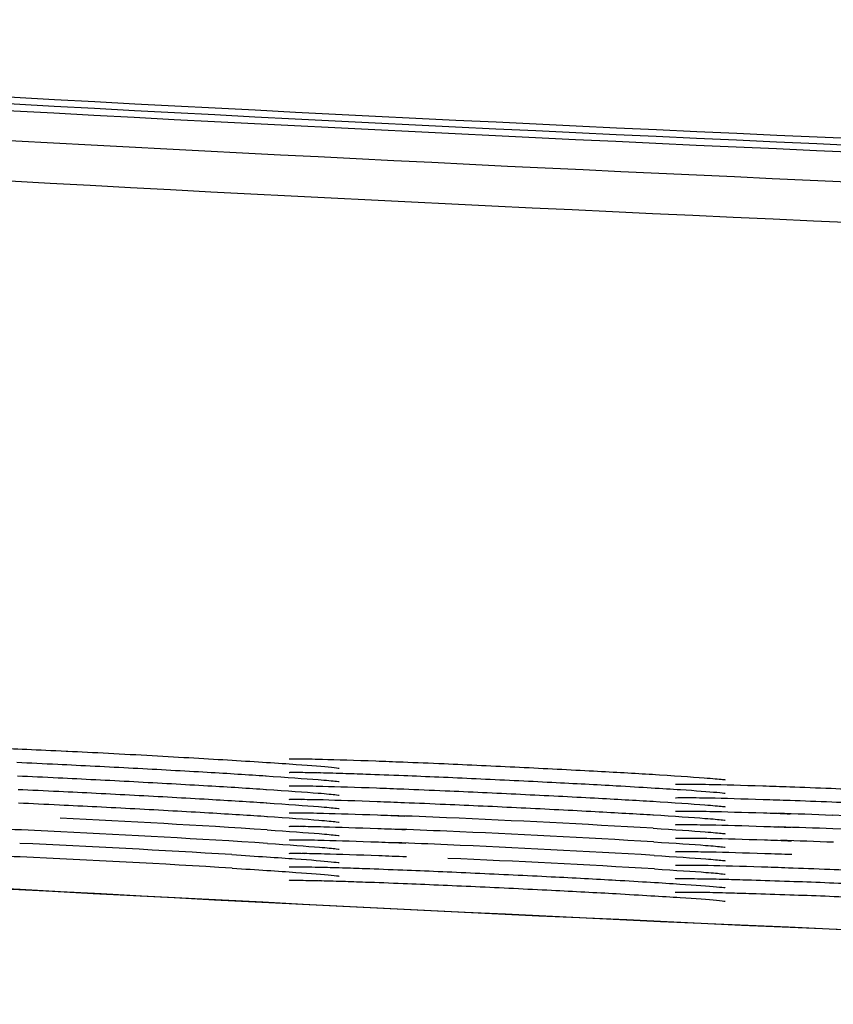
# Model space of a CAD drawing. Extents: x 97 to 993, y 101 to 752.
# Drawn here: x 819 to 820, y 176 to 178 of the extents above; entities that cross this region are included whole.
import ezdxf

# ---------------------------------------------------------------- set-up
doc = ezdxf.new("R2010")
doc.units = 0
for name, color, linetype in [('24D16262_1-BOTTO', 7, 'CONTINUOUS'), ('24D16272-TOP_COV', 7, 'CONTINUOUS'), ('24F49332_FRONT_P', 7, 'CONTINUOUS'), ('DEFAULT', 7, 'CONTINUOUS')]:
    doc.layers.add(name, color=color, linetype=linetype)

# ---------------------------------------------------------------- blocks, each defined once
blk = doc.blocks.new('SE23')
at = {"layer": '24D16262_1-BOTTO', "color": 7, "linetype": 'CONTINUOUS'}
blk.add_arc((825.7126, 305.7541), 129.75, 265.983281, 269.697604, dxfattribs=at)
at = {"layer": '24D16272-TOP_COV', "color": 7, "linetype": 'CONTINUOUS'}
for radius in [128.4807, 128.4698, 128.4918]:
    blk.add_arc((825.7126, 305.7541), radius, 265.983281, 269.697604, dxfattribs=at)
at = {"layer": '24F49332_FRONT_P', "color": 7, "linetype": 'CONTINUOUS'}
for centre, radius, start, end in [((825.7126, 305.7541), 128.5401, 265.983281, 267.732952), ((825.7126, 305.7541), 128.6056, 265.983281, 269.697604), ((825.7128, 305.7609), 129.7565, 265.991157, 269.697501), ((819.0322, 167.6499), 8.667, 87.39503, 87.97904), ((819.698, 167.6262), 8.6928, 87.6712, 88.25761), ((819.2414, 155.1832), 21.1442, 86.8961, 87.80495), ((817.7868, 155.1796), 21.1518, 86.34312, 87.25213), ((818.5142, 155.1818), 21.1458, 86.61945, 87.52845), ((818.373, 167.7527), 8.5432, 87.12242, 87.69251), ((817.7895, 155.2035), 21.1059, 86.34048, 87.25089), ((819.0366, 167.7009), 8.594, 87.39668, 87.97304), ((818.5164, 155.2002), 21.1055, 86.61714, 87.52738), ((819.7016, 167.67), 8.6271, 87.67227, 88.25278), ((819.2431, 155.196), 21.1095, 86.89413, 87.80404), ((817.6901, 153.2915), 22.9987, 86.53865, 87.39543), ((819.0397, 167.7176), 8.5553, 87.40032, 87.96496), ((818.5186, 155.2194), 21.0643, 86.61479, 87.52628), ((819.7045, 167.6924), 8.5828, 87.67467, 88.24655), ((818.4546, 170.3123), 5.9388, 87.28535, 88.01045), ((817.6905, 153.274), 22.9943, 86.53741, 87.3943), ((818.5209, 155.2397), 21.0221, 86.61238, 87.52517)]:
    blk.add_arc(centre, radius, start, end, dxfattribs=at)
for points, knots in [([(818.5462, 176.4254), (818.5462, 176.4254), (818.548, 176.4255), (818.5613, 176.4256), (818.6026, 176.4247), (818.689, 176.4215), (818.765, 176.4179), (818.8107, 176.4158)], [0, 0, 0, 0, 0.0433, 0.164064, 0.39109, 0.688164, 1, 1, 1, 1]), ([(818.8107, 176.4158), (818.8117, 176.4157), (818.8518, 176.4139), (818.9534, 176.4085), (819.0828, 176.401), (819.1856, 176.3943), (819.2377, 176.3901), (819.2518, 176.3883), (819.2525, 176.3882), (819.2525, 176.3882)], [0, 0, 0, 0, 0.004831, 0.231485, 0.458608, 0.68504, 0.884117, 0.989876, 1, 1, 1, 1]), ([(818.7308, 176.3977), (818.7518, 176.3968), (818.774, 176.3957), (818.7967, 176.3946), (818.8361, 176.3927), (818.878, 176.3906), (818.919, 176.3884), (818.9599, 176.3862), (819.001, 176.3839), (819.0389, 176.3817), (819.0732, 176.3797), (819.1056, 176.3777), (819.1341, 176.3758)], [0, 0, 0, 0, 0.164555, 0.164555, 0.164555, 0.452348, 0.452348, 0.452348, 0.740078, 0.740078, 0.740078, 1, 1, 1, 1]), ([(819.1716, 176.4032), (819.1716, 176.4032), (819.1746, 176.4034), (819.1831, 176.4033), (819.1899, 176.4033)], [0, 0, 0, 0, 0.36658, 1, 1, 1, 1]), ([(819.1857, 176.4035), (819.1961, 176.4034), (819.2095, 176.4031), (819.2253, 176.4027), (819.2488, 176.4021), (819.2785, 176.4012), (819.3118, 176.3999), (819.3258, 176.3994), (819.3406, 176.3989), (819.3559, 176.3982)], [0, 0, 0, 0, 0.321697, 0.321697, 0.321697, 0.800444, 0.800444, 0.800444, 1, 1, 1, 1]), ([(819.3559, 176.3982), (819.3771, 176.3974), (819.3995, 176.3965), (819.4224, 176.3955), (819.4618, 176.3937), (819.5037, 176.3918), (819.5446, 176.3898), (819.5856, 176.3878), (819.6267, 176.3857), (819.6645, 176.3837), (819.6988, 176.3818), (819.7312, 176.38), (819.7597, 176.3783)], [0, 0, 0, 0, 0.165757, 0.165757, 0.165757, 0.453101, 0.453101, 0.453101, 0.740411, 0.740411, 0.740411, 1, 1, 1, 1]), ([(818.7316, 176.3758), (818.7527, 176.3749), (818.7749, 176.3738), (818.7977, 176.3727), (818.8371, 176.3708), (818.879, 176.3687), (818.92, 176.3665), (818.9609, 176.3643), (819.002, 176.362), (819.0399, 176.3598), (819.074, 176.3578), (819.1064, 176.3558), (819.1349, 176.3539)], [0, 0, 0, 0, 0.1645906, 0.1645906, 0.1645906, 0.4523787, 0.4523787, 0.4523787, 0.740124, 0.740124, 0.740124, 1, 1, 1, 1]), ([(819.133, 176.3758), (819.168, 176.3734), (819.2157, 176.3701), (819.2464, 176.3672), (819.2525, 176.3663), (819.2524, 176.3664)], [0, 0, 0, 0, 0.522378, 0.854839, 1, 1, 1, 1]), ([(819.1715, 176.3814), (819.1715, 176.3814), (819.1737, 176.3815), (819.1861, 176.3817), (819.2073, 176.3812), (819.2222, 176.3808)], [0, 0, 0, 0, 0.139931, 0.501505, 1, 1, 1, 1]), ([(819.2179, 176.3811), (819.23, 176.3808), (819.2437, 176.3804), (819.2587, 176.3799), (819.2703, 176.3796), (819.2828, 176.3791), (819.2959, 176.3787)], [0, 0, 0, 0, 0.568692, 0.568692, 0.568692, 1, 1, 1, 1]), ([(819.2959, 176.3787), (819.3149, 176.378), (819.3354, 176.3772), (819.357, 176.3764), (819.3935, 176.3749), (819.4337, 176.3732), (819.4743, 176.3713), (819.5149, 176.3694), (819.557, 176.3674), (819.5971, 176.3654), (819.6336, 176.3635), (819.6694, 176.3616), (819.702, 176.3598)], [0, 0, 0, 0, 0.16797, 0.16797, 0.16797, 0.454187, 0.454187, 0.454187, 0.740172, 0.740172, 0.740172, 1, 1, 1, 1]), ([(819.7585, 176.3783), (819.7935, 176.3761), (819.8411, 176.373), (819.8717, 176.3703), (819.8778, 176.3694), (819.8778, 176.3694)], [0, 0, 0, 0, 0.522921, 0.854572, 1, 1, 1, 1]), ([(819.1716, 176.3595), (819.1716, 176.3595), (819.1716, 176.3595), (819.1751, 176.3597), (819.1843, 176.3596), (819.1915, 176.3596)], [0, 0, 0, 0, 0.011049, 0.385708, 1, 1, 1, 1]), ([(819.1872, 176.3597), (819.1976, 176.3597), (819.2108, 176.3594), (819.2263, 176.359), (819.25, 176.3584), (819.2798, 176.3574), (819.3132, 176.3562), (819.3272, 176.3557), (819.3421, 176.3551), (819.3574, 176.3545)], [0, 0, 0, 0, 0.316018, 0.316018, 0.316018, 0.798906, 0.798906, 0.798906, 1, 1, 1, 1]), ([(819.7012, 176.3598), (819.7421, 176.3574), (819.8074, 176.3536), (819.8615, 176.3495), (819.8767, 176.3478), (819.8778, 176.3476), (819.8778, 176.3476)], [0, 0, 0, 0, 0.4098379, 0.775252, 0.969034, 1, 1, 1, 1]), ([(819.7969, 176.3622), (819.7969, 176.3622), (819.7969, 176.3622), (819.8004, 176.3624), (819.8097, 176.3624), (819.8169, 176.3624)], [0, 0, 0, 0, 0.011421, 0.385947, 1, 1, 1, 1]), ([(819.8125, 176.3625), (819.823, 176.3624), (819.8362, 176.3623), (819.8517, 176.3619), (819.8754, 176.3615), (819.9052, 176.3606), (819.9386, 176.3596), (819.9525, 176.3591), (819.9671, 176.3586), (819.9822, 176.3581)], [0, 0, 0, 0, 0.31681, 0.31681, 0.31681, 0.800906, 0.800906, 0.800906, 1, 1, 1, 1]), ([(818.7325, 176.3539), (818.7536, 176.353), (818.7758, 176.3519), (818.7986, 176.3508), (818.8381, 176.3489), (818.88, 176.3468), (818.9209, 176.3446), (818.9619, 176.3424), (819.003, 176.3401), (819.0408, 176.3379), (819.0749, 176.3359), (819.1072, 176.3339), (819.1356, 176.332)], [0, 0, 0, 0, 0.16462, 0.16462, 0.16462, 0.452402, 0.452402, 0.452402, 0.74016, 0.74016, 0.74016, 1, 1, 1, 1]), ([(819.1337, 176.3539), (819.1686, 176.3516), (819.216, 176.3483), (819.2465, 176.3454), (819.2525, 176.3445), (819.2525, 176.3445)], [0, 0, 0, 0, 0.5243365, 0.8537492, 1, 1, 1, 1]), ([(819.3574, 176.3545), (819.3786, 176.3536), (819.4011, 176.3527), (819.4241, 176.3517), (819.4635, 176.35), (819.5054, 176.348), (819.5464, 176.346), (819.5873, 176.3441), (819.6283, 176.3419), (819.6662, 176.3399), (819.7003, 176.3381), (819.7326, 176.3362), (819.761, 176.3345)], [0, 0, 0, 0, 0.1658154, 0.1658154, 0.1658154, 0.4531517, 0.4531517, 0.4531517, 0.7404824, 0.7404824, 0.7404824, 1, 1, 1, 1]), ([(819.9822, 176.3581), (820.0036, 176.3573), (820.0263, 176.3565), (820.0494, 176.3556), (820.0889, 176.354), (820.1308, 176.3523), (820.1717, 176.3505), (820.2126, 176.3487), (820.2537, 176.3468), (820.2915, 176.345), (820.3256, 176.3433), (820.358, 176.3416), (820.3863, 176.34)], [0, 0, 0, 0, 0.167026, 0.167026, 0.167026, 0.453915, 0.453915, 0.453915, 0.740829, 0.740829, 0.740829, 1, 1, 1, 1]), ([(818.7334, 176.332), (818.7545, 176.3311), (818.7768, 176.33), (818.7996, 176.3289), (818.839, 176.327), (818.881, 176.3249), (818.9219, 176.3227), (818.9628, 176.3205), (819.0039, 176.3182), (819.0417, 176.316), (819.0758, 176.314), (819.1081, 176.312), (819.1363, 176.3101)], [0, 0, 0, 0, 0.164644, 0.164644, 0.164644, 0.452423, 0.452423, 0.452423, 0.740195, 0.740195, 0.740195, 1, 1, 1, 1]), ([(819.1345, 176.3321), (819.1693, 176.3297), (819.2163, 176.3264), (819.2465, 176.3235), (819.2525, 176.3226), (819.2525, 176.3227)], [0, 0, 0, 0, 0.526276, 0.852545, 1, 1, 1, 1]), ([(819.1716, 176.3377), (819.1716, 176.3377), (819.1717, 176.3377), (819.1754, 176.3379), (819.1849, 176.3378), (819.1923, 176.3377)], [0, 0, 0, 0, 0.018779, 0.394148, 1, 1, 1, 1]), ([(819.1879, 176.3379), (819.1983, 176.3378), (819.2114, 176.3375), (819.2268, 176.3372), (819.2506, 176.3365), (819.2804, 176.3356), (819.3139, 176.3343), (819.328, 176.3338), (819.3428, 176.3332), (819.3581, 176.3326)], [0, 0, 0, 0, 0.313241, 0.313241, 0.313241, 0.7981487, 0.7981487, 0.7981487, 1, 1, 1, 1]), ([(819.3581, 176.3326), (819.3794, 176.3318), (819.4019, 176.3308), (819.4249, 176.3298), (819.4644, 176.3281), (819.5063, 176.3262), (819.5472, 176.3242), (819.5881, 176.3222), (819.6292, 176.3201), (819.667, 176.318), (819.7011, 176.3162), (819.7333, 176.3143), (819.7616, 176.3126)], [0, 0, 0, 0, 0.165839, 0.165839, 0.165839, 0.453173, 0.453173, 0.453173, 0.740514, 0.740514, 0.740514, 1, 1, 1, 1]), ([(819.7598, 176.3345), (819.7946, 176.3323), (819.8416, 176.3293), (819.8718, 176.3266), (819.8778, 176.3257), (819.8778, 176.3257)], [0, 0, 0, 0, 0.526346, 0.852515, 1, 1, 1, 1]), ([(819.7969, 176.3403), (819.7969, 176.3403), (819.797, 176.3403), (819.8007, 176.3406), (819.8102, 176.3405), (819.8175, 176.3405)], [0, 0, 0, 0, 0.018023, 0.393148, 1, 1, 1, 1]), ([(819.8132, 176.3406), (819.8236, 176.3406), (819.8367, 176.3404), (819.8521, 176.3401), (819.8759, 176.3396), (819.9057, 176.3388), (819.9392, 176.3377), (819.9531, 176.3372), (819.9677, 176.3367), (819.9829, 176.3362)], [0, 0, 0, 0, 0.31445, 0.31445, 0.31445, 0.8002723, 0.8002723, 0.8002723, 1, 1, 1, 1]), ([(819.9829, 176.3362), (820.0043, 176.3355), (820.027, 176.3346), (820.0502, 176.3337), (820.0896, 176.3322), (820.1315, 176.3304), (820.1724, 176.3286), (820.2134, 176.3269), (820.2544, 176.3249), (820.2922, 176.3231), (820.3263, 176.3214), (820.3586, 176.3197), (820.3869, 176.3181)], [0, 0, 0, 0, 0.167048, 0.167048, 0.167048, 0.453936, 0.453936, 0.453936, 0.740857, 0.740857, 0.740857, 1, 1, 1, 1]), ([(819.1716, 176.3158), (819.1716, 176.3158), (819.1717, 176.3158), (819.1756, 176.316), (819.1855, 176.3159), (819.193, 176.3159)], [0, 0, 0, 0, 0.0259555, 0.4018889, 1, 1, 1, 1]), ([(819.1886, 176.316), (819.1991, 176.3159), (819.2121, 176.3157), (819.2273, 176.3153), (819.2511, 176.3147), (819.2811, 176.3137), (819.3146, 176.3125), (819.3287, 176.3119), (819.3435, 176.3114), (819.3589, 176.3107)], [0, 0, 0, 0, 0.310517, 0.310517, 0.310517, 0.797404, 0.797404, 0.797404, 1, 1, 1, 1]), ([(819.7605, 176.3127), (819.7952, 176.3104), (819.8418, 176.3074), (819.8718, 176.3047), (819.8779, 176.3039), (819.8778, 176.3039)], [0, 0, 0, 0, 0.528057, 0.851355, 1, 1, 1, 1]), ([(819.7969, 176.3185), (819.7969, 176.3185), (819.797, 176.3185), (819.8009, 176.3187), (819.8106, 176.3187), (819.8181, 176.3187)], [0, 0, 0, 0, 0.023879, 0.399404, 1, 1, 1, 1]), ([(819.8138, 176.3188), (819.8242, 176.3187), (819.8373, 176.3186), (819.8525, 176.3182), (819.8764, 176.3177), (819.9063, 176.3169), (819.9398, 176.3158), (819.9537, 176.3154), (819.9684, 176.3149), (819.9835, 176.3143)], [0, 0, 0, 0, 0.312332, 0.312332, 0.312332, 0.799706, 0.799706, 0.799706, 1, 1, 1, 1]), ([(819.1352, 176.3102), (819.1699, 176.3078), (819.2165, 176.3045), (819.2465, 176.3017), (819.2525, 176.3008), (819.2525, 176.3008)], [0, 0, 0, 0, 0.528222, 0.851227, 1, 1, 1, 1]), ([(819.7969, 176.2967), (819.7969, 176.2967), (819.7971, 176.2967), (819.8012, 176.2969), (819.8113, 176.2968), (819.819, 176.2968)], [0, 0, 0, 0, 0.031558, 0.40796, 1, 1, 1, 1]), ([(819.8146, 176.297), (819.825, 176.2969), (819.8379, 176.2967), (819.853, 176.2964), (819.8769, 176.2959), (819.9069, 176.2951), (819.9404, 176.294), (819.9544, 176.2935), (819.969, 176.293), (819.9842, 176.2925)], [0, 0, 0, 0, 0.308892, 0.308892, 0.308892, 0.798753, 0.798753, 0.798753, 1, 1, 1, 1]), ([(819.1359, 176.2883), (819.1706, 176.2859), (819.2168, 176.2827), (819.2465, 176.2799), (819.2526, 176.2789), (819.2525, 176.279)], [0, 0, 0, 0, 0.530188, 0.849787, 1, 1, 1, 1]), ([(819.1716, 176.294), (819.1716, 176.294), (819.1718, 176.294), (819.176, 176.2942), (819.1862, 176.2941), (819.194, 176.294)], [0, 0, 0, 0, 0.03509, 0.412078, 1, 1, 1, 1]), ([(819.1896, 176.2942), (819.2, 176.2941), (819.2128, 176.2938), (819.2278, 176.2934), (819.2517, 176.2928), (819.2818, 176.2918), (819.3153, 176.2906), (819.3294, 176.2901), (819.3443, 176.2895), (819.3597, 176.2889)], [0, 0, 0, 0, 0.306247, 0.306247, 0.306247, 0.796202, 0.796202, 0.796202, 1, 1, 1, 1]), ([(819.7611, 176.2908), (819.7958, 176.2886), (819.8421, 176.2856), (819.8718, 176.2829), (819.8779, 176.282), (819.8778, 176.282)], [0, 0, 0, 0, 0.529785, 0.850101, 1, 1, 1, 1]), ([(819.1367, 176.2664), (819.1712, 176.264), (819.2171, 176.2608), (819.2465, 176.258), (819.2526, 176.2571), (819.2525, 176.2571)], [0, 0, 0, 0, 0.53218, 0.84822, 1, 1, 1, 1]), ([(819.1716, 176.2721), (819.1716, 176.2721), (819.1718, 176.2721), (819.1764, 176.2723), (819.1871, 176.2722), (819.1952, 176.2721)], [0, 0, 0, 0, 0.04485, 0.422926, 1, 1, 1, 1]), ([(819.1907, 176.2723), (819.201, 176.2722), (819.2137, 176.272), (819.2283, 176.2716), (819.2523, 176.271), (819.2824, 176.27), (819.3161, 176.2687), (819.3302, 176.2682), (819.3451, 176.2676), (819.3605, 176.267)], [0, 0, 0, 0, 0.300981, 0.300981, 0.300981, 0.794704, 0.794704, 0.794704, 1, 1, 1, 1]), ([(819.7618, 176.2689), (819.7963, 176.2667), (819.8423, 176.2637), (819.8718, 176.2611), (819.8779, 176.2602), (819.8778, 176.2602)], [0, 0, 0, 0, 0.531534, 0.848747, 1, 1, 1, 1]), ([(819.7969, 176.2748), (819.7969, 176.2748), (819.7971, 176.2748), (819.8015, 176.2751), (819.812, 176.275), (819.8199, 176.275)], [0, 0, 0, 0, 0.039727, 0.417066, 1, 1, 1, 1]), ([(819.8155, 176.2751), (819.8258, 176.275), (819.8386, 176.2749), (819.8534, 176.2745), (819.8774, 176.274), (819.9075, 176.2732), (819.941, 176.2721), (819.955, 176.2717), (819.9697, 176.2712), (819.9849, 176.2706)], [0, 0, 0, 0, 0.304765, 0.304765, 0.304765, 0.797598, 0.797598, 0.797598, 1, 1, 1, 1]), ([(819.0786, 176.2482), (819.1194, 176.2456), (819.1841, 176.2415), (819.2372, 176.2372), (819.2516, 176.2354), (819.2524, 176.2353), (819.2525, 176.2353)], [0, 0, 0, 0, 0.4140674, 0.7813456, 0.9763148, 1, 1, 1, 1]), ([(819.1716, 176.2503), (819.1716, 176.2503), (819.1719, 176.2503), (819.1769, 176.2505), (819.1882, 176.2504), (819.1966, 176.2503)], [0, 0, 0, 0, 0.055226, 0.434278, 1, 1, 1, 1]), ([(819.1921, 176.2505), (819.2022, 176.2503), (819.2146, 176.2501), (819.2288, 176.2497), (819.2529, 176.2491), (819.2831, 176.2481), (819.3168, 176.2468), (819.331, 176.2463), (819.3459, 176.2457), (819.3613, 176.2451)], [0, 0, 0, 0, 0.294414, 0.294414, 0.294414, 0.79282, 0.79282, 0.79282, 1, 1, 1, 1]), ([(819.7624, 176.247), (819.7969, 176.2448), (819.8425, 176.2418), (819.8718, 176.2392), (819.8779, 176.2383), (819.8778, 176.2384)], [0, 0, 0, 0, 0.533114, 0.846972, 1, 1, 1, 1]), ([(819.7969, 176.253), (819.7969, 176.253), (819.7972, 176.253), (819.8019, 176.2532), (819.8128, 176.2531), (819.821, 176.2531)], [0, 0, 0, 0, 0.048392, 0.426655, 1, 1, 1, 1]), ([(819.8165, 176.2533), (819.8268, 176.2532), (819.8393, 176.253), (819.8539, 176.2527), (819.8779, 176.2522), (819.908, 176.2513), (819.9417, 176.2502), (819.9557, 176.2498), (819.9704, 176.2493), (819.9856, 176.2488)], [0, 0, 0, 0, 0.299781, 0.299781, 0.299781, 0.79619, 0.79619, 0.79619, 1, 1, 1, 1]), ([(819.7969, 176.2311), (819.7969, 176.2311), (819.7999, 176.2313), (819.8081, 176.2313), (819.8148, 176.2313)], [0, 0, 0, 0, 0.362151, 1, 1, 1, 1]), ([(819.8106, 176.2314), (819.821, 176.2314), (819.8343, 176.2312), (819.8501, 176.2309), (819.8736, 176.2305), (819.9032, 176.2296), (819.9364, 176.2286), (819.9502, 176.2281), (819.9648, 176.2276), (819.9799, 176.2271)], [0, 0, 0, 0, 0.323246, 0.323246, 0.323246, 0.802589, 0.802589, 0.802589, 1, 1, 1, 1]), ([(819.0792, 176.2263), (819.1199, 176.2237), (819.1846, 176.2196), (819.2374, 176.2153), (819.2517, 176.2136), (819.2524, 176.2134), (819.2524, 176.2134)], [0, 0, 0, 0, 0.4150111, 0.7827125, 0.9779549, 1, 1, 1, 1]), ([(819.1715, 176.2284), (819.1715, 176.2284), (819.174, 176.2286), (819.1871, 176.2287), (819.2091, 176.2282), (819.2246, 176.2279)], [0, 0, 0, 0, 0.145468, 0.507586, 1, 1, 1, 1]), ([(819.2203, 176.2281), (819.2315, 176.2278), (819.2441, 176.2275), (819.2578, 176.227), (819.2693, 176.2267), (819.2817, 176.2263), (819.2948, 176.2258)], [0, 0, 0, 0, 0.546956, 0.546956, 0.546956, 1, 1, 1, 1]), ([(819.2948, 176.2258), (819.3137, 176.2251), (819.3342, 176.2243), (819.3558, 176.2235), (819.3922, 176.222), (819.4324, 176.2203), (819.4729, 176.2184), (819.5135, 176.2166), (819.5556, 176.2146), (819.5958, 176.2125), (819.6323, 176.2107), (819.6681, 176.2088), (819.7008, 176.2069)], [0, 0, 0, 0, 0.168092, 0.168092, 0.168092, 0.454257, 0.454257, 0.454257, 0.740198, 0.740198, 0.740198, 1, 1, 1, 1]), ([(819.7631, 176.2251), (819.7975, 176.2229), (819.8428, 176.22), (819.8718, 176.2174), (819.8779, 176.2165), (819.8778, 176.2165)], [0, 0, 0, 0, 0.534849, 0.845273, 1, 1, 1, 1]), ([(819.9799, 176.2271), (820.0012, 176.2264), (820.0238, 176.2255), (820.0469, 176.2246), (820.0862, 176.2231), (820.1281, 176.2214), (820.169, 176.2196), (820.21, 176.2178), (820.2511, 176.2159), (820.289, 176.2141), (820.3233, 176.2124), (820.3558, 176.2107), (820.3843, 176.2091)], [0, 0, 0, 0, 0.166941, 0.166941, 0.166941, 0.453834, 0.453834, 0.453834, 0.740714, 0.740714, 0.740714, 1, 1, 1, 1]), ([(819.1715, 176.2066), (819.1715, 176.2066), (819.1739, 176.2067), (819.1867, 176.2069), (819.2084, 176.2064), (819.2236, 176.206)], [0, 0, 0, 0, 0.143356, 0.505513, 1, 1, 1, 1]), ([(819.2193, 176.2063), (819.2308, 176.206), (819.2439, 176.2056), (819.2582, 176.2052), (819.2697, 176.2048), (819.2821, 176.2044), (819.2952, 176.2039)], [0, 0, 0, 0, 0.556387, 0.556387, 0.556387, 1, 1, 1, 1]), ([(819.2952, 176.2039), (819.3141, 176.2033), (819.3347, 176.2025), (819.3563, 176.2016), (819.3927, 176.2002), (819.4329, 176.1984), (819.4735, 176.1966), (819.514, 176.1947), (819.5561, 176.1927), (819.5963, 176.1907), (819.6328, 176.1888), (819.6686, 176.1869), (819.7013, 176.1851)], [0, 0, 0, 0, 0.16805, 0.16805, 0.16805, 0.454232, 0.454232, 0.454232, 0.740186, 0.740186, 0.740186, 1, 1, 1, 1]), ([(819.7, 176.207), (819.741, 176.2046), (819.8066, 176.2007), (819.8611, 176.1966), (819.8765, 176.1949), (819.8778, 176.1947), (819.8778, 176.1947)], [0, 0, 0, 0, 0.408093, 0.772651, 0.965907, 1, 1, 1, 1]), ([(819.7968, 176.2093), (819.7968, 176.2093), (819.7991, 176.2094), (819.8118, 176.2097), (819.8333, 176.2093), (819.8484, 176.209)], [0, 0, 0, 0, 0.142113, 0.504068, 1, 1, 1, 1]), ([(819.8441, 176.2092), (819.8558, 176.209), (819.8691, 176.2087), (819.8837, 176.2083), (819.8951, 176.208), (819.9074, 176.2076), (819.9204, 176.2072)], [0, 0, 0, 0, 0.56374, 0.56374, 0.56374, 1, 1, 1, 1]), ([(819.9204, 176.2072), (819.9394, 176.2067), (819.9601, 176.206), (819.9819, 176.2052), (820.0183, 176.2039), (820.0585, 176.2024), (820.0991, 176.2007), (820.1396, 176.1991), (820.1817, 176.1972), (820.2219, 176.1954), (820.2584, 176.1937), (820.2942, 176.192), (820.3268, 176.1903)], [0, 0, 0, 0, 0.169079, 0.169079, 0.169079, 0.454898, 0.454898, 0.454898, 0.740453, 0.740453, 0.740453, 1, 1, 1, 1]), ([(819.7004, 176.1851), (819.7415, 176.1827), (819.8069, 176.1789), (819.8612, 176.1748), (819.8766, 176.173), (819.8778, 176.1728), (819.8778, 176.1728)], [0, 0, 0, 0, 0.408768, 0.773664, 0.967128, 1, 1, 1, 1]), ([(819.7968, 176.1874), (819.7968, 176.1874), (819.7991, 176.1876), (819.8115, 176.1878), (819.8327, 176.1874), (819.8477, 176.1872)], [0, 0, 0, 0, 0.140266, 0.501861, 1, 1, 1, 1]), ([(819.8434, 176.1874), (819.8554, 176.1872), (819.869, 176.1868), (819.884, 176.1864), (819.8955, 176.1861), (819.9078, 176.1858), (819.9207, 176.1854)], [0, 0, 0, 0, 0.5701971, 0.5701971, 0.5701971, 1, 1, 1, 1]), ([(819.9207, 176.1854), (819.9398, 176.1848), (819.9605, 176.1841), (819.9823, 176.1833), (820.0187, 176.1821), (820.0589, 176.1805), (820.0995, 176.1789), (820.1401, 176.1772), (820.1822, 176.1754), (820.2223, 176.1735), (820.2588, 176.1719), (820.2946, 176.1701), (820.3272, 176.1685)], [0, 0, 0, 0, 0.169046, 0.169046, 0.169046, 0.45488, 0.45488, 0.45488, 0.740449, 0.740449, 0.740449, 1, 1, 1, 1])]:
    blk.add_open_spline(points, degree=3, knots=knots, dxfattribs=at)

msp = doc.modelspace()

# ---------------------------------------------------------------- block references
at = {"layer": 'DEFAULT'}
msp.add_blockref('SE23', (0, 0), dxfattribs=at)

doc.saveas('drawing.dxf')
